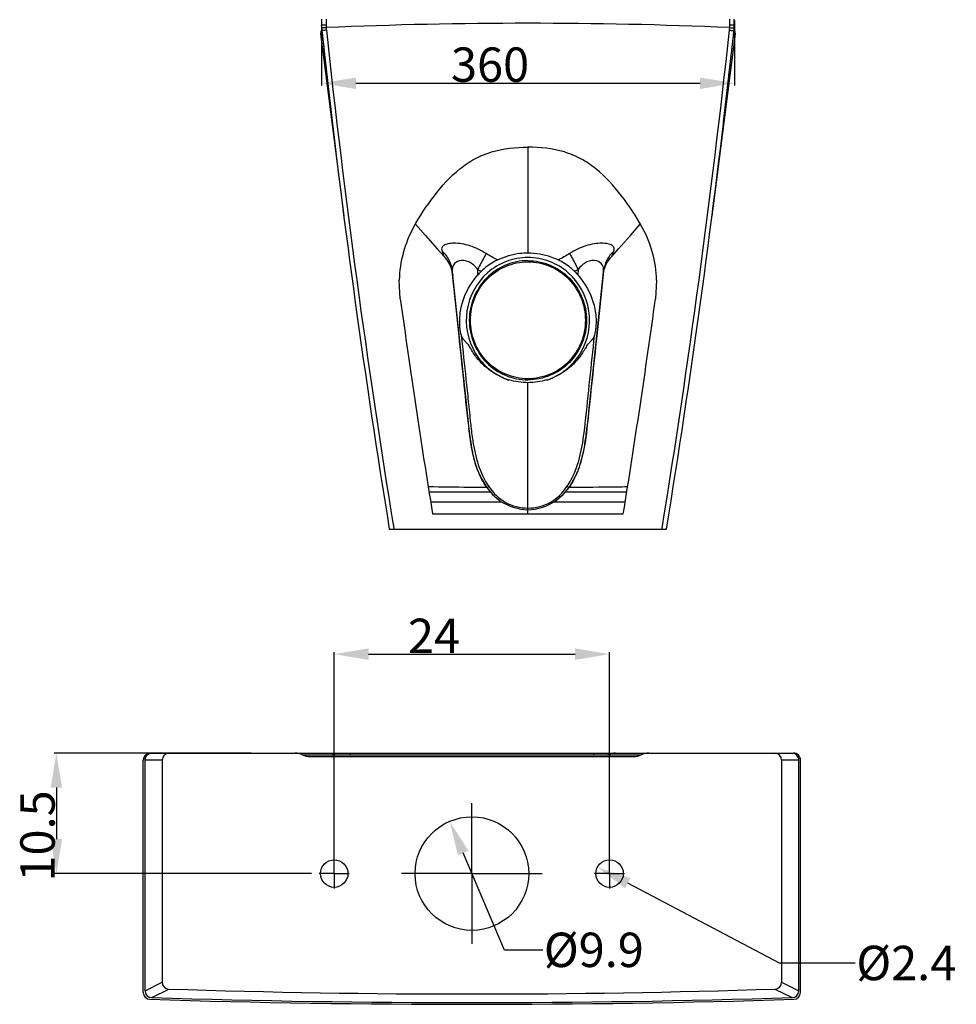
# Model space of a CAD drawing. Extents: x 41 to 438, y 31 to 203.
# Drawn here: x 165 to 246, y 62 to 148 of the extents above; entities that cross this region are included whole.
import ezdxf

# ---------------------------------------------------------------- set-up
doc = ezdxf.new("R2010")
doc.units = 0
doc.header["$LTSCALE"] = 16.335
doc.header["$PDMODE"] = 3
doc.header["$PDSIZE"] = 0.3125
doc.linetypes.add('CENTER', pattern=[0.6, 0.375, -0.075, 0.075, -0.075])
doc.layers.get('0').update_dxf_attribs({"linetype": 'CONTINUOUS'})
doc.layers.get('DEFPOINTS').update_dxf_attribs({"linetype": 'CONTINUOUS'})
for name, color, linetype in [('6_ALL_SURFS', 7, 'CONTINUOUS'), ('7_ALL_FEATURES', 7, 'CONTINUOUS'), ('DEFAULT_1', 7, 'CENTER')]:
    doc.layers.add(name, color=color, linetype=linetype)
doc.styles.get("Standard").update_dxf_attribs({"font": 'simfang.ttf'})
doc.dimstyles.new('DIMSTYLE_12', dxfattribs={"dimtxt": 3, "dimasz": 3, "dimexe": 0.18, "dimexo": 0.0625, "dimgap": 0.09, "dimtad": 1, "dimdsep": 46, "dimtxsty": 'Standard', "dimblk": '_ARROW_FILLED', "dimblk1": '_ARROW_FILLED', "dimblk2": '_ARROW_FILLED', "dimcen": 0.09, "dimadec": 0, "dimazin": 0, "dimtp": 0.01, "dimtm": 0.01, "dimtfac": 1, "dimtofl": 0, "dimtmove": 0, "dimatfit": 3, "dimldrblk": '_ARROW_FILLED', "dimfxl": 1, "dimtolj": 1, "dimarcsym": 0})
doc.dimstyles.new('DIMSTYLE_13', dxfattribs={"dimtxt": 3, "dimasz": 3, "dimexe": 0.18, "dimexo": 0.0625, "dimgap": 0.09, "dimtad": 0, "dimtih": 1, "dimtoh": 1, "dimdsep": 46, "dimtxsty": 'Standard', "dimblk": '_ARROW_FILLED', "dimblk1": '_ARROW_FILLED', "dimblk2": '_ARROW_FILLED', "dimcen": 0.09, "dimadec": 0, "dimazin": 0, "dimtp": 0.01, "dimtm": 0.01, "dimtfac": 1, "dimtofl": 0, "dimtmove": 0, "dimatfit": 3, "dimldrblk": '_ARROW_FILLED', "dimfxl": 1, "dimtolj": 1, "dimarcsym": 0})
doc.dimstyles.new('DIMSTYLE_3', dxfattribs={"dimtxt": 3, "dimasz": 3, "dimexe": 0.18, "dimexo": 0.0625, "dimgap": 0.09, "dimtad": 1, "dimlfac": 10, "dimdsep": 46, "dimtxsty": 'Standard', "dimblk": '_ARROW_FILLED', "dimblk1": '_ARROW_FILLED', "dimblk2": '_ARROW_FILLED', "dimcen": 0.09, "dimadec": 0, "dimazin": 0, "dimtp": 0.5, "dimtm": 0.5, "dimtfac": 1, "dimtofl": 0, "dimtmove": 0, "dimatfit": 3, "dimldrblk": '_ARROW_FILLED', "dimfxl": 1, "dimtolj": 1, "dimarcsym": 0})

# ---------------------------------------------------------------- blocks, each defined once
blk = doc.blocks.new('_ARROW_FILLED')
at = {"color": 0, "linetype": 'ByBlock'}
blk.add_solid([(0, 0), (-1, 0.167), (-1, -0.167)], dxfattribs=at)
blk = doc.blocks.new('*D8')
at = {"color": 0, "linetype": 'Continuous', "lineweight": -2, "transparency": 16777216}
for p, q in [((191.028, 147.617), (191.028, 141.978)), ((227.028, 147.617), (227.028, 141.978)), ((194.028, 142.158), (224.028, 142.158))]:
    blk.add_line(p, q, dxfattribs=at)
at = {"layer": 'DEFPOINTS', "color": 0, "transparency": 16777216}
for p in [(191.028, 147.68), (227.028, 147.68), (227.028, 142.158)]:
    blk.add_point(p, dxfattribs=at)
at = {"color": 0, "lineweight": -2, "transparency": 16777216, "xscale": 3, "yscale": 3, "zscale": 3, "rotation": 180}
blk.add_blockref('_ARROW_FILLED', (191.028, 142.158), dxfattribs=at)
at = {"color": 0, "lineweight": -2, "transparency": 16777216, "xscale": 3, "yscale": 3, "zscale": 3}
blk.add_blockref('_ARROW_FILLED', (227.028, 142.158), dxfattribs=at)
at = {"color": 0, "transparency": 16777216, "insert": (205.723, 145.282), "char_height": 3, "attachment_point": 2}
blk.add_mtext('\\A1;360', dxfattribs=at)
blk = doc.blocks.new('*D29')
at = {"color": 0, "linetype": 'Continuous', "lineweight": -2, "transparency": 16777216}
for p, q in [((184.888, 83.745), (167.739, 83.745)), ((167.919, 80.745), (167.919, 76.245)), ((190.163, 73.245), (167.739, 73.245))]:
    blk.add_line(p, q, dxfattribs=at)
at = {"layer": 'DEFPOINTS', "color": 0, "transparency": 16777216}
for p in [(184.951, 83.745), (167.919, 73.245), (190.225, 73.245)]:
    blk.add_point(p, dxfattribs=at)
at = {"color": 0, "lineweight": -2, "transparency": 16777216, "xscale": 3, "yscale": 3, "zscale": 3}
for p, rotation in [((167.919, 83.745), 90), ((167.919, 73.245), 270)]:
    blk.add_blockref('_ARROW_FILLED', p, dxfattribs=dict(at, rotation=rotation))
at = {"color": 0, "transparency": 16777216, "insert": (164.777, 76.525), "char_height": 3, "attachment_point": 2, "rotation": 90}
blk.add_mtext('\\A1;10.5', dxfattribs=at)
blk = doc.blocks.new('*D30')
at = {"color": 0, "linetype": 'Continuous', "lineweight": -2, "transparency": 16777216}
for p, q in [((230.949, 65.423), (217.73, 72.404)), ((237.554, 65.423), (230.949, 65.423))]:
    blk.add_line(p, q, dxfattribs=at)
at = {"layer": 'DEFPOINTS', "color": 0, "transparency": 16777216}
for p in [(215.077, 73.805), (217.2, 72.684)]:
    blk.add_point(p, dxfattribs=at)
at = {"color": 0, "lineweight": -2, "transparency": 16777216, "xscale": 3, "yscale": 3, "zscale": 3, "rotation": 152.1623465727394}
blk.add_blockref('_ARROW_FILLED', (215.077, 73.805), dxfattribs=at)
at = {"color": 0, "transparency": 16777216, "insert": (237.644, 66.949), "char_height": 3, "attachment_point": 1}
blk.add_mtext('%%c2.4', dxfattribs=at)
blk = doc.blocks.new('*D31')
at = {"color": 0, "linetype": 'Continuous', "lineweight": -2, "transparency": 16777216}
for p, q in [((192.138, 73.37), (192.138, 92.559)), ((195.138, 92.379), (213.138, 92.379)), ((216.138, 73.37), (216.138, 92.559))]:
    blk.add_line(p, q, dxfattribs=at)
at = {"layer": 'DEFPOINTS', "color": 0, "transparency": 16777216}
for p in [(216.138, 92.379), (192.138, 73.307), (216.138, 73.307)]:
    blk.add_point(p, dxfattribs=at)
at = {"color": 0, "lineweight": -2, "transparency": 16777216, "xscale": 3, "yscale": 3, "zscale": 3, "rotation": 180}
blk.add_blockref('_ARROW_FILLED', (192.138, 92.379), dxfattribs=at)
at = {"color": 0, "lineweight": -2, "transparency": 16777216, "xscale": 3, "yscale": 3, "zscale": 3}
blk.add_blockref('_ARROW_FILLED', (216.138, 92.379), dxfattribs=at)
at = {"color": 0, "transparency": 16777216, "insert": (200.834, 95.469), "char_height": 3, "attachment_point": 2}
blk.add_mtext('\\A1;24', dxfattribs=at)
blk = doc.blocks.new('*D32')
at = {"color": 0, "linetype": 'Continuous', "lineweight": -2, "transparency": 16777216}
for p, q in [((206.974, 66.567), (203.376, 75.04)), ((210.317, 66.567), (206.974, 66.567))]:
    blk.add_line(p, q, dxfattribs=at)
at = {"layer": 'DEFPOINTS', "color": 0, "transparency": 16777216}
for p in [(202.203, 77.801), (206.073, 68.689)]:
    blk.add_point(p, dxfattribs=at)
at = {"color": 0, "lineweight": -2, "transparency": 16777216, "xscale": 3, "yscale": 3, "zscale": 3, "rotation": 113.0112655474425}
blk.add_blockref('_ARROW_FILLED', (202.203, 77.801), dxfattribs=at)
at = {"color": 0, "transparency": 16777216, "insert": (210.407, 68.093), "char_height": 3, "attachment_point": 1}
blk.add_mtext('%%c9.9', dxfattribs=at)

msp = doc.modelspace()

# ---------------------------------------------------------------- linework, layer by layer
at = {"color": 0, "linetype": 'Continuous'}
for p, q in [((176.0958, 83.7447), (232.181, 83.7447)), ((189.3852, 83.5947), (218.8916, 83.5947)), ((190.0407, 83.4447), (218.2361, 83.4447)), ((193.5351, 83.7447), (193.5351, 83.5947)), ((214.7417, 83.7447), (214.7417, 83.5947)), ((175.4958, 62.8808), (175.4958, 83.1447)), ((177.1384, 83.1447), (175.6458, 83.1447)), ((175.6458, 63.0261), (175.6458, 83.1447)), ((177.1384, 83.1447), (177.1384, 63.7751)), ((232.631, 83.1447), (231.1384, 83.1447)), ((231.1384, 83.1447), (231.1384, 63.7751)), ((232.631, 63.0261), (232.631, 83.1447)), ((232.781, 62.8808), (232.781, 83.1447)), ((175.6458, 63.0261), (177.1384, 63.7751)), ((231.1384, 63.7751), (232.631, 63.0261)), ((176.2272, 62.4265), (177.7188, 63.1755)), ((230.558, 63.1755), (232.0496, 62.4265))]:
    msp.add_line(p, q, dxfattribs=at)
for centre, radius in [((204.1384, 73.2447), 4.95), ((192.1384, 73.2447), 1.2), ((216.1384, 73.2447), 1.2)]:
    msp.add_circle(centre, radius, dxfattribs=at)
for centre, radius, start, end in [((176.0958, 83.1447), 0.6, 88.293556, 180), ((232.181, 83.1447), 0.6, 0, 91.706444), ((177.7383, 63.7751), 0.5999, 180.002846, 268.142122), ((230.5385, 63.7751), 0.5999, 271.857878, 359.997154), ((176.0958, 62.8808), 0.6, 180, 268.218041), ((176.2457, 63.0261), 0.5999, 180.002822, 268.23806), ((204.1384, 872.9697), 810.225, 268.131385, 271.868615), ((232.0311, 63.0261), 0.5999, 271.76194, 359.997178), ((232.181, 62.8808), 0.6, 271.781959, 360), ((204.1384, 964.2509), 902.4062, 268.2180412, 271.7819588), ((204.1384, 964.2509), 902.2562, 268.2272803, 271.7727197)]:
    msp.add_arc(centre, radius, start, end, dxfattribs=at)
for centre, major_axis, ratio, start_param, end_param in [((177.7386, 83.1447), (-0.6002, 0), 0.9996573, -1.5707963, 0), ((188.7297, 82.2447), (1.5038, 0), 0.9974587, 1.1197695, 1.5707963), ((190.0407, 84.9447), (1.5038, 0), 0.9974587, -2.0218231, -1.5707963), ((218.2361, 84.9447), (1.5038, 0), 0.9974587, -1.5707963, -1.1197695), ((219.5471, 82.2447), (1.5038, 0), 0.9974587, 1.5707963, 2.0218231), ((230.5382, 83.1447), (-0.6002, 0), 0.9996573, 3.1415927, 4.712389)]:
    msp.add_ellipse(centre, major_axis=major_axis, ratio=ratio, start_param=start_param, end_param=end_param, dxfattribs=at)
for points in [[(175.6458, 83.1447), (175.6458, 83.2776), (175.7427, 83.5498), (175.984, 83.7078), (176.1135, 83.7402)], [(232.631, 83.1447), (232.631, 83.2776), (232.5341, 83.5498), (232.2928, 83.7078), (232.1632, 83.7402)]]:
    msp.add_open_spline(points, degree=3, knots=[0, 0, 0, 0, 0.4989129, 1, 1, 1, 1], dxfattribs=at)
for points in [[(191.6322, 83.7447), (191.8553, 83.7447), (192.0837, 83.6921), (192.2844, 83.5947)], [(216.6445, 83.7447), (216.4215, 83.7447), (216.193, 83.6921), (215.9924, 83.5947)]]:
    msp.add_open_spline(points, degree=3, dxfattribs=at)
at = {"layer": '6_ALL_SURFS', "color": 0, "linetype": 'Continuous'}
for p, q in [((190.9398, 146.4569), (192.971, 130.6014)), ((191.0757, 146.5638), (191.1686, 145.718)), ((225.0679, 130.5786), (227.1022, 146.4569)), ((226.0754, 138.7561), (226.9662, 146.5638)), ((191.1686, 145.718), (191.959, 138.8195))]:
    msp.add_line(p, q, dxfattribs=at)
at = {"layer": '7_ALL_FEATURES', "color": 0, "linetype": 'Continuous'}
for p, q in [((191.0347, 147.7391), (191.0338, 147.1973)), ((191.4276, 147.7576), (191.4276, 147.2311)), ((226.6143, 147.2311), (226.6143, 147.7576)), ((227.0082, 147.1973), (227.0072, 147.7391)), ((191.0338, 147.2004), (191.0341, 147.2095)), ((191.0338, 147.1973), (191.0338, 147.2004)), ((191.0338, 147.1918), (191.0355, 147.0686)), ((191.0341, 147.2095), (191.0346, 147.2245)), ((191.0346, 147.2312), (191.0355, 147.1319)), ((191.0346, 147.2245), (191.0347, 147.2299)), ((227.0033, 147.0284), (227.0071, 147.1807)), ((227.0033, 147.0277), (227.0033, 147.0284)), ((227.0063, 147.0656), (227.0081, 147.1918)), ((227.0071, 147.1807), (227.0073, 147.218)), ((227.0072, 147.2299), (227.0074, 147.222)), ((227.0074, 147.222), (227.008, 147.2076)), ((227.008, 147.2076), (227.0081, 147.2)), ((227.0081, 147.2218), (227.0081, 147.1919)), ((227.0081, 147.2), (227.0082, 147.1973)), ((190.9397, 146.4572), (190.9397, 146.457)), ((190.9708, 146.6719), (190.9398, 146.4569)), ((191.0337, 146.7745), (190.9708, 146.6719)), ((191.0516, 146.7936), (191.0337, 146.7745)), ((191.0602, 146.7064), (191.0608, 146.7152)), ((191.0603, 146.7057), (191.0707, 146.6101)), ((191.0707, 146.6101), (191.0757, 146.5639)), ((191.0757, 146.5639), (191.0796, 146.5286)), ((226.9623, 146.5286), (226.9662, 146.5639)), ((226.9662, 146.5639), (226.9721, 146.6179)), ((226.9721, 146.6179), (226.9817, 146.7056)), ((227.0153, 146.7658), (226.9903, 146.7938)), ((227.0791, 146.6522), (227.0153, 146.7658)), ((227.1022, 146.4568), (227.0791, 146.6522)), ((227.1022, 146.457), (227.1022, 146.4571)), ((209.021, 136.5805), (209.021, 127.3475)), ((217.961, 128.8706), (218.8121, 129.8765)), ((216.3464, 127.0863), (216.3464, 127.0864)), ((202.3983, 125.7722), (202.4454, 125.5381)), ((202.4248, 125.7767), (202.4617, 125.4267)), ((202.9352, 120.9479), (202.4248, 125.7767)), ((202.4454, 125.5381), (202.4658, 125.384)), ((202.4621, 125.418), (202.461, 125.4259)), ((202.4617, 125.4267), (203.2735, 117.7437)), ((202.4617, 125.4267), (202.4656, 125.3904)), ((204.6583, 125.4412), (204.6468, 125.924)), ((213.3951, 125.924), (213.3836, 125.4412)), ((214.8749, 118.7535), (215.581, 125.4259)), ((215.6171, 125.7767), (215.1067, 120.9479)), ((215.5762, 125.384), (215.5871, 125.4741)), ((215.5763, 125.3904), (215.5802, 125.4267)), ((215.5802, 125.4267), (215.6171, 125.7767)), ((197.8984, 123.3648), (197.8074, 125.0031)), ((220.2346, 125.0031), (220.1436, 123.3648)), ((203.0212, 120.1343), (202.9352, 120.9479)), ((215.1067, 120.9479), (215.0207, 120.1342)), ((214.3242, 113.5046), (214.8749, 118.7535)), ((203.2735, 117.7437), (203.6374, 114.2606)), ((209.021, 104.6226), (209.021, 116.0506)), ((203.6339, 114.2699), (203.8189, 112.573)), ((214.3437, 113.6649), (214.167, 112.0734)), ((203.7961, 112.7636), (203.8772, 112.0497)), ((204.0218, 112.5107), (204.0348, 112.3936)), ((214.0083, 112.4044), (214.02, 112.5107)), ((203.87, 112.1002), (203.9078, 111.775)), ((203.9066, 111.7953), (203.9367, 111.5467)), ((214.0915, 111.4372), (214.1184, 111.6437)), ((214.1057, 111.5508), (214.1411, 111.8333)), ((214.1342, 111.7861), (214.1855, 112.2206)), ((203.9338, 111.5603), (203.9608, 111.3475)), ((203.9521, 111.4244), (203.9835, 111.1868)), ((203.9747, 111.2421), (203.9992, 111.0737)), ((203.9889, 111.1374), (204.0147, 110.9652)), ((204.0033, 111.0334), (204.0333, 110.8282)), ((204.03, 110.8621), (204.0487, 110.7272)), ((204.0446, 110.7662), (204.0644, 110.6276)), ((213.9935, 110.7418), (214.0223, 110.92)), ((214.0223, 110.92), (214.0484, 111.1139)), ((214.0473, 111.0956), (214.0716, 111.2747)), ((214.0628, 111.2185), (214.0953, 111.4574)), ((204.0582, 110.68), (204.0804, 110.5293)), ((213.97, 110.5805), (213.9965, 110.7482)), ((204.9314, 107.7814), (205.4364, 106.9225)), ((205.0128, 107.6206), (204.9317, 107.7812)), ((212.6055, 106.9225), (213.107, 107.7742)), ((213.1068, 107.7741), (213.0291, 107.6206)), ((213.0639, 107.6779), (213.093, 107.7317)), ((200.4138, 106.5226), (205.7642, 106.5226)), ((205.4364, 106.9226), (205.4364, 106.9225)), ((212.1042, 106.3089), (212.6055, 106.9226)), ((212.2788, 106.5226), (217.6258, 106.5226)), ((212.6055, 106.9226), (212.6054, 106.9225)), ((200.5497, 105.6618), (206.7068, 105.6618)), ((211.3314, 105.6618), (217.491, 105.6618)), ((200.7057, 104.6226), (217.3362, 104.6226)), ((196.9405, 103.2896), (221.1014, 103.2896)), ((197.3283, 103.3517), (197.3384, 103.2896)), ((220.7036, 103.2896), (220.7137, 103.3517))]:
    msp.add_line(p, q, dxfattribs=at)
for points in [[(199.2299, 129.8765), (200.0812, 128.8704), (201.1221, 127.7093), (201.6973, 127.0845)], [(216.3227, 127.06), (216.92, 127.7094), (217.961, 128.8706)], [(201.6956, 127.0864), (201.8512, 126.9036), (202.0469, 126.6215), (202.2016, 126.3328), (202.3176, 126.0464), (202.3983, 125.7722)], [(215.6379, 125.748), (215.6798, 125.9073), (215.7332, 126.0717), (215.7987, 126.2393), (215.877, 126.4085), (215.9685, 126.5772), (216.0733, 126.743), (216.1913, 126.9043), (216.3227, 127.06)], [(215.5871, 125.4741), (215.607, 125.5992), (215.6379, 125.748)], [(204.0804, 110.5293), (204.0968, 110.4321), (204.1137, 110.336), (204.1309, 110.2408), (204.1487, 110.1464), (204.167, 110.0529), (204.1858, 109.96), (204.2052, 109.8677), (204.2252, 109.7763), (204.2457, 109.686), (204.2668, 109.5965), (204.2885, 109.5077), (204.3109, 109.4194), (204.3342, 109.3308), (204.3584, 109.2419), (204.3835, 109.1535), (204.4092, 109.0658), (204.4357, 108.9788), (204.4629, 108.8926), (204.4908, 108.8072), (204.5193, 108.7227), (204.5486, 108.6393), (204.5787, 108.5568), (204.6094, 108.4754), (204.6408, 108.3951), (204.6729, 108.316), (204.7055, 108.2384), (204.7388, 108.162), (204.7735, 108.085)], [(213.251, 108.0474), (213.2893, 108.1309), (213.3275, 108.2176), (213.3655, 108.3074), (213.4032, 108.4002), (213.4405, 108.496), (213.4773, 108.5949), (213.5137, 108.6969), (213.5496, 108.8024), (213.5851, 108.9114), (213.6201, 109.0241), (213.6548, 109.1408), (213.6891, 109.2623), (213.7232, 109.389), (213.7569, 109.5215), (213.7902, 109.6599), (213.8227, 109.8034), (213.8543, 109.9511), (213.8848, 110.1025), (213.9141, 110.2578), (213.9425, 110.4171), (213.9721, 110.6076)], [(204.7735, 108.085), (204.8102, 108.0064), (204.8499, 107.9244)], [(204.8499, 107.9244), (204.8943, 107.836), (204.9459, 107.7373), (204.9782, 107.6776), (204.986, 107.6634), (205.0145, 107.612)], [(205.0145, 107.612), (205.0358, 107.5743), (205.0607, 107.5308), (205.0786, 107.5004)], [(212.9641, 107.5017), (212.9808, 107.5301), (213.008, 107.5775), (213.0326, 107.6211), (213.0639, 107.6779)], [(213.093, 107.7317), (213.1355, 107.8123), (213.1745, 107.889)], [(213.1745, 107.889), (213.2127, 107.9668), (213.251, 108.0474)], [(205.4365, 106.9226), (205.9491, 106.297), (206.6943, 105.6683), (207.5266, 105.2405), (208.3949, 105.0191), (209.021, 104.9758)], [(212.7961, 107.2334), (212.7966, 107.2342), (212.8119, 107.2572), (212.8363, 107.2945)], [(209.021, 104.9758), (209.6637, 105.0215), (210.5301, 105.2461), (211.3607, 105.6771), (212.1042, 106.3089)]]:
    msp.add_lwpolyline(points, dxfattribs=at)
for centre, radius, start, end in [((195.5273, 147.192), 4.4935, 180.001661, 180.770441), ((195.5152, 147.1918), 4.4814, 180.769945, 181.574187), ((195.5125, 147.2299), 4.4778, 180.000646, 186.181376), ((195.5253, 147.1921), 4.4915, 181.573871, 186.215229), ((195.4984, 147.2271), 4.0708, 180.000106, 186.181371), ((209.021, -257.25), 404.6395, 87.508897, 92.491106), ((222.5435, 147.2271), 4.0708, 353.818621, 359.999894), ((226.7114, 115.3903), 31.841, 89.467559, 90.174613), ((222.5294, 147.2298), 4.4778, 353.818617, 359.999354), ((222.5151, 147.1921), 4.493, 354.3067, 358.386822), ((222.5256, 147.1918), 4.4825, 358.386724, 358.813457), ((222.5176, 147.192), 4.4905, 358.813828, 359.998741), ((1001.8053, 234.5627), 815.4865, 186.1818347, 186.4578848), ((1010.2626, 235.4566), 823.5982, 186.1803916, 189.2300979), ((-592.2256, 235.4573), 823.6032, 350.7699091, 353.8195985), ((-583.7621, 234.5625), 815.4852, 353.5421107, 353.8181648), ((222.5013, 147.1934), 4.5069, 353.78592, 354.306948), ((1011.0775, 235.5656), 824.8127, 186.4546661, 189.2284242), ((-593.0412, 235.5664), 824.8183, 350.7715852, 353.5453203), ((207.8496, 124.7433), 10.0456, 151.142842, 178.518322), ((210.2125, 124.7488), 10.0253, 1.453408, 28.885425), ((209.8921, 135.9066), 11.2768, 242.280226, 244.092945), ((208.1375, 135.9319), 11.3049, 295.90729, 297.715514), ((1005.502, 234.7527), 815.249, 187.8529161, 189.1848439), ((-587.46, 234.7527), 815.249, 350.8151561, 352.1470839)]:
    msp.add_arc(centre, radius, start, end, dxfattribs=at)
for points, knots in [([(191.4276, 147.2311), (191.3775, 147.2311), (191.2852, 147.2307), (191.1752, 147.2317), (191.106, 147.2297), (191.0671, 147.2325), (191.0507, 147.2269), (191.0347, 147.2324), (191.0347, 147.2299)], [0, 0, 0, 0, 0.38267, 0.7070869, 0.8313966, 0.9238615, 0.980709, 1, 1, 1, 1]), ([(191.4337, 147.0061), (191.3833, 147.0032), (191.2908, 146.9983), (191.1806, 146.9912), (191.1117, 146.9893), (191.0733, 146.9847), (191.057, 146.9892), (191.0415, 146.9832), (191.0413, 146.9857)], [0, 0, 0, 0, 0.3852291, 0.7104417, 0.8338574, 0.924963, 0.9809322, 1, 1, 1, 1]), ([(226.6083, 147.0081), (226.6586, 147.0053), (226.7512, 146.9998), (226.8612, 146.9947), (226.9304, 146.9891), (226.9682, 146.9898), (226.9856, 146.9834), (227, 146.9881), (227.0006, 146.9857)], [0, 0, 0, 0, 0.3851292, 0.7102532, 0.8336677, 0.9248192, 0.9808658, 1, 1, 1, 1]), ([(190.9417, 146.4642), (190.9411, 146.4631), (190.9401, 146.4608), (190.9397, 146.4584), (190.9398, 146.4572)], [0, 0, 0, 0, 0.5206036, 1, 1, 1, 1]), ([(191.0809, 146.5206), (191.0775, 146.5118), (191.039, 146.5084), (190.9971, 146.4977), (190.9515, 146.4818), (190.9417, 146.4642)], [0, 0, 0, 0, 0.1860294, 0.601682, 1, 1, 1, 1]), ([(191.4513, 146.7888), (191.4015, 146.7832), (191.3098, 146.7734), (191.2006, 146.7605), (191.1317, 146.7549), (191.0934, 146.7483), (191.0762, 146.7518), (191.0611, 146.7452), (191.0607, 146.7477)], [0, 0, 0, 0, 0.382646, 0.7069984, 0.8312874, 0.9237529, 0.9806287, 1, 1, 1, 1]), ([(191.0608, 146.7152), (191.0614, 146.7204), (191.0609, 146.7309), (191.0609, 146.7414), (191.0609, 146.7466)], [0, 0, 0, 0, 0.4971088, 1, 1, 1, 1]), ([(226.5906, 146.7888), (226.6404, 146.7832), (226.7321, 146.7734), (226.8413, 146.7605), (226.9102, 146.7549), (226.9486, 146.7483), (226.9657, 146.7518), (226.9808, 146.7452), (226.9812, 146.7477)], [0, 0, 0, 0, 0.3826491, 0.7068401, 0.8313192, 0.9236353, 0.980518, 1, 1, 1, 1]), ([(227.1021, 146.4571), (227.1038, 146.4758), (227.0481, 146.4979), (227.0097, 146.508), (226.9647, 146.5101), (226.961, 146.5207)], [0, 0, 0, 0, 0.3560707, 0.7880449, 1, 1, 1, 1]), ([(226.9811, 146.7466), (226.9811, 146.7399), (226.9799, 146.7265), (226.9822, 146.7131), (226.9817, 146.7064)], [0, 0, 0, 0, 0.502892, 1, 1, 1, 1]), ([(199.0514, 129.5916), (199.583, 130.5543), (200.7901, 132.3741), (202.5987, 134.4225), (204.3746, 135.6082), (206.335, 136.4287), (207.9508, 136.5918), (209.021, 136.5918)], [0, 0, 0, 0, 0.2562095, 0.5079516, 0.629622, 0.750672, 1, 1, 1, 1]), ([(218.9905, 129.5916), (218.459, 130.5543), (217.2518, 132.3741), (215.4433, 134.4225), (213.6673, 135.6082), (211.707, 136.4287), (210.0911, 136.5918), (209.021, 136.5918)], [0, 0, 0, 0, 0.2562095, 0.5079516, 0.629622, 0.750672, 1, 1, 1, 1]), ([(205.3835, 127.3094), (204.9433, 127.5899), (204.2403, 127.9318), (203.2746, 128.1652), (202.6244, 128.2231), (202.0936, 128.179), (201.7005, 128.0676), (201.4714, 127.811), (201.5065, 127.6117), (201.5358, 127.5241)], [0, 0, 0, 0, 0.3516746, 0.5186069, 0.6676468, 0.7890036, 0.87677, 0.9377427, 1, 1, 1, 1]), ([(216.5061, 127.5241), (216.5355, 127.6117), (216.5705, 127.8111), (216.3414, 128.0677), (215.9482, 128.179), (215.4174, 128.2231), (214.7673, 128.1652), (213.8016, 127.9317), (213.0987, 127.5899), (212.6584, 127.3094)], [0, 0, 0, 0, 0.0622645, 0.1232444, 0.211021, 0.3323725, 0.4814133, 0.6483268, 1, 1, 1, 1]), ([(201.5355, 127.5237), (201.7818, 127.2996), (202.1965, 126.7595), (202.39, 126.1063), (202.4248, 125.7768)], [0, 0, 0, 0, 0.5012948, 1, 1, 1, 1]), ([(201.5358, 127.5241), (201.5636, 127.4417), (201.604, 127.3105), (201.6673, 127.1704), (201.6836, 127.1012), (201.6956, 127.0864)], [0, 0, 0, 0, 0.5595967, 0.8772548, 1, 1, 1, 1]), ([(205.3835, 127.3094), (205.3263, 127.2067), (205.0746, 126.7482), (204.8317, 126.2849), (204.6468, 125.924)], [0, 0, 0, 0, 0.2247118, 1, 1, 1, 1]), ([(209.021, 127.3475), (208.7869, 127.3475), (207.8854, 127.2956), (206.9991, 127.037), (206.3945, 126.7534)], [0, 0, 0, 0, 0.2594913, 1, 1, 1, 1]), ([(211.6475, 126.7534), (211.4529, 126.8446), (210.6194, 127.1891), (209.7077, 127.3475), (209.021, 127.3475)], [0, 0, 0, 0, 0.2383258, 1, 1, 1, 1]), ([(212.6584, 127.3095), (212.7156, 127.2068), (212.9673, 126.7483), (213.2102, 126.2849), (213.3952, 125.924)], [0, 0, 0, 0, 0.2247342, 1, 1, 1, 1]), ([(216.5063, 127.524), (216.2599, 127.2997), (215.845, 126.7597), (215.6519, 126.1062), (215.6171, 125.7767)], [0, 0, 0, 0, 0.5014088, 1, 1, 1, 1]), ([(216.3464, 127.0864), (216.3583, 127.1012), (216.3746, 127.1704), (216.438, 127.3105), (216.4783, 127.4417), (216.5061, 127.5241)], [0, 0, 0, 0, 0.1227354, 0.4403828, 1, 1, 1, 1]), ([(204.6468, 125.924), (204.4372, 126.1896), (203.9719, 126.644), (203.084, 126.7802), (202.4704, 126.3715), (202.4059, 125.9563), (202.4249, 125.7767)], [0, 0, 0, 0, 0.3363332, 0.6197451, 0.8205036, 1, 1, 1, 1]), ([(209.021, 126.9648), (208.3844, 126.9648), (207.1008, 126.7207), (204.8901, 125.4054), (203.2425, 122.397), (203.9189, 119.0405), (205.6176, 117.111), (206.7608, 116.4789), (207.3656, 116.2802)], [0, 0, 0, 0, 0.1259063, 0.2518095, 0.4999388, 0.7481668, 0.8740831, 1, 1, 1, 1]), ([(209.021, 126.6896), (208.3561, 126.6896), (207.0124, 126.4074), (205.3064, 125.2602), (204.188, 123.5221), (203.775, 121.4896), (204.188, 119.4572), (205.3064, 117.7191), (207.0124, 116.5719), (208.3561, 116.2896), (209.021, 116.2896)], [0, 0, 0, 0, 0.1240558, 0.2485498, 0.3739726, 0.5, 0.6260274, 0.7514502, 0.8759442, 1, 1, 1, 1]), ([(209.021, 116.3896), (208.3636, 116.3896), (207.034, 116.6607), (205.3685, 117.8083), (204.2666, 119.505), (203.8834, 121.4896), (204.2666, 123.4743), (205.3685, 125.171), (207.034, 126.3186), (208.3636, 126.5896), (209.021, 126.5896)], [0, 0, 0, 0, 0.1249757, 0.2499584, 0.3749712, 0.5, 0.6250288, 0.7500416, 0.8750243, 1, 1, 1, 1]), ([(206.3945, 126.7534), (206.2688, 126.6944), (205.7534, 126.4257), (205.2815, 126.0722), (204.9652, 125.7631)], [0, 0, 0, 0, 0.2388312, 1, 1, 1, 1]), ([(210.6763, 116.2802), (211.2811, 116.4789), (212.4243, 117.111), (214.1231, 119.0405), (214.7994, 122.397), (213.1519, 125.4054), (210.9411, 126.7207), (209.6576, 126.9648), (209.021, 126.9648)], [0, 0, 0, 0, 0.1259169, 0.2518332, 0.5000612, 0.7481905, 0.8740937, 1, 1, 1, 1]), ([(209.021, 126.6896), (209.6859, 126.6896), (211.0296, 126.4074), (212.7356, 125.2602), (213.854, 123.5221), (214.2669, 121.4896), (213.854, 119.4572), (212.7356, 117.7191), (211.0296, 116.5719), (209.6859, 116.2896), (209.021, 116.2896)], [0, 0, 0, 0, 0.1240558, 0.2485498, 0.3739726, 0.5, 0.6260274, 0.7514502, 0.8759442, 1, 1, 1, 1]), ([(209.021, 126.5896), (209.6783, 126.5896), (211.008, 126.3186), (212.6734, 125.171), (213.7753, 123.4743), (214.1585, 121.4896), (213.7753, 119.505), (212.6734, 117.8083), (211.008, 116.6607), (209.6783, 116.3896), (209.021, 116.3896)], [0, 0, 0, 0, 0.1249757, 0.2499584, 0.3749712, 0.5, 0.6250288, 0.7500416, 0.8750243, 1, 1, 1, 1]), ([(213.0768, 125.7631), (212.9683, 125.8691), (212.534, 126.2558), (212.0363, 126.571), (211.6475, 126.7534)], [0, 0, 0, 0, 0.2609316, 1, 1, 1, 1]), ([(215.6171, 125.7767), (215.6361, 125.9563), (215.5715, 126.3715), (214.9579, 126.7804), (214.07, 126.6439), (213.6048, 126.1896), (213.3952, 125.924)], [0, 0, 0, 0, 0.1795194, 0.3802968, 0.6637004, 1, 1, 1, 1]), ([(203.221, 120.1556), (203.1088, 120.6312), (203.0185, 121.5872), (203.3317, 123.4594), (204.039, 124.7341), (204.6601, 125.4407)], [0, 0, 0, 0, 0.2591283, 0.5011682, 1, 1, 1, 1]), ([(213.3819, 125.4407), (214.0029, 124.7341), (214.7103, 123.4595), (215.0234, 121.5872), (214.9332, 120.6313), (214.821, 120.1556)], [0, 0, 0, 0, 0.4988144, 0.7408591, 1, 1, 1, 1]), ([(203.2164, 120.1549), (203.3508, 118.8803), (203.5515, 116.9686), (203.8263, 114.4212), (203.9522, 113.1469), (204.0218, 112.5107)], [0, 0, 0, 0, 0.5002252, 0.7502132, 1, 1, 1, 1]), ([(207.3656, 116.2802), (206.9428, 116.4138), (206.1559, 116.7741), (205.3124, 117.4122), (204.7594, 117.9811), (204.4131, 118.4155), (204.1706, 118.7822), (204.0102, 119.0637), (203.9018, 119.2469), (203.8312, 119.408), (203.7039, 119.4638), (203.6363, 119.5537), (203.5259, 119.6837), (203.3701, 119.8756), (203.2701, 120.0524), (203.221, 120.1556)], [0, 0, 0, 0, 0.2286869, 0.4414602, 0.5414553, 0.6372861, 0.7273772, 0.768298, 0.8035523, 0.839162, 0.8525833, 0.8730462, 0.8958235, 0.941079, 1, 1, 1, 1]), ([(214.821, 120.1556), (214.7718, 120.0524), (214.6718, 119.8756), (214.516, 119.6837), (214.4057, 119.5537), (214.3381, 119.4639), (214.2108, 119.4083), (214.1401, 119.247), (214.0318, 119.0636), (213.8712, 118.7821), (213.6288, 118.4153), (213.2824, 117.981), (212.7294, 117.4121), (211.886, 116.7741), (211.0992, 116.4138), (210.6763, 116.2802)], [0, 0, 0, 0, 0.0589237, 0.1041798, 0.1269507, 0.1473886, 0.1607892, 0.1964018, 0.23177, 0.2726541, 0.3627511, 0.4585761, 0.5585629, 0.7713205, 1, 1, 1, 1]), ([(214.02, 112.5107), (214.1594, 113.7836), (214.4171, 116.3328), (214.6911, 118.8803), (214.8255, 120.1549)], [0, 0, 0, 0, 0.4997765, 1, 1, 1, 1]), ([(204.9316, 107.7812), (204.7691, 108.1135), (204.2209, 109.4926), (204.0002, 110.9718), (203.8749, 112.0733)], [0, 0, 0, 0, 0.2501735, 1, 1, 1, 1]), ([(204.0348, 112.3936), (204.0871, 111.9224), (204.311, 110.0616), (204.816, 108.1489), (205.6199, 106.9893)], [0, 0, 0, 0, 0.251488, 1, 1, 1, 1]), ([(212.422, 106.9892), (212.6924, 107.3792), (213.5848, 109.0711), (213.8517, 110.9926), (214.0083, 112.4044)], [0, 0, 0, 0, 0.2504247, 1, 1, 1, 1]), ([(214.167, 112.0734), (214.0419, 110.9699), (213.8202, 109.488), (213.27, 108.1067), (213.1068, 107.7741)], [0, 0, 0, 0, 0.7498249, 1, 1, 1, 1]), ([(205.4291, 106.9122), (204.9101, 106.9138), (203.2147, 106.9218), (201.5194, 106.9391), (200.3433, 106.9619)], [0, 0, 0, 0, 0.3061473, 1, 1, 1, 1]), ([(205.4364, 106.9224), (205.4469, 106.9075), (205.5315, 106.9479), (205.578, 106.9668), (205.6199, 106.9893)], [0, 0, 0, 0, 0.2773014, 1, 1, 1, 1]), ([(205.6197, 106.9893), (206.0005, 106.44), (206.9777, 105.4445), (208.3524, 105.1181), (209.021, 105.1181)], [0, 0, 0, 0, 0.4999422, 1, 1, 1, 1]), ([(209.021, 105.1181), (209.6896, 105.1181), (211.0643, 105.4445), (212.0415, 106.44), (212.4223, 106.9893)], [0, 0, 0, 0, 0.5001226, 1, 1, 1, 1]), ([(212.6054, 106.9225), (212.5945, 106.9075), (212.5108, 106.9486), (212.4639, 106.9671), (212.4223, 106.9893)], [0, 0, 0, 0, 0.2816833, 1, 1, 1, 1]), ([(217.6975, 106.9619), (217.3737, 106.9556), (215.6791, 106.9271), (213.9843, 106.9165), (212.6133, 106.9122)], [0, 0, 0, 0, 0.1910989, 1, 1, 1, 1])]:
    msp.add_open_spline(points, degree=3, knots=knots, dxfattribs=at)
for points in [[(206.3944, 126.7533), (206.0438, 126.9113), (205.708, 127.1029), (205.3835, 127.3095)], [(212.6584, 127.3095), (212.334, 127.1029), (211.9982, 126.9113), (211.6475, 126.7533)], [(204.6583, 125.4412), (204.7562, 125.5525), (204.8591, 125.6595), (204.9652, 125.7631)], [(213.0768, 125.7631), (213.1828, 125.6595), (213.2858, 125.5526), (213.3836, 125.4412)], [(203.8286, 112.4905), (203.5515, 115.0376), (203.2905, 117.5864), (203.0212, 120.1343)], [(215.0207, 120.1342), (214.7515, 117.5863), (214.4911, 115.0375), (214.2133, 112.4905)], [(209.021, 116.0506), (208.464, 116.0506), (207.9036, 116.1377), (207.3666, 116.2855)], [(210.6754, 116.2855), (210.1384, 116.1377), (209.578, 116.0506), (209.021, 116.0506)], [(205.4357, 106.9237), (205.2792, 107.1458), (205.1385, 107.3797), (205.0128, 107.6206)], [(213.0292, 107.6206), (212.9035, 107.3797), (212.7628, 107.1458), (212.6062, 106.9237)]]:
    msp.add_open_spline(points, degree=3, dxfattribs=at)
at = {"layer": 'DEFAULT_1', "color": 0, "linetype": 'CENTER'}
for p, q in [((204.1384, 73.2447), (204.1384, 80.3801)), ((192.1384, 73.2447), (192.1384, 74.5447)), ((216.1384, 73.2447), (216.1384, 74.5447)), ((192.1384, 73.2447), (190.8384, 73.2447)), ((192.1384, 73.2447), (193.4384, 73.2447)), ((192.1384, 73.2447), (192.1384, 71.9447)), ((204.1384, 73.2447), (197.0029, 73.2447)), ((204.1384, 73.2447), (211.2738, 73.2447)), ((204.1384, 73.2447), (204.1384, 66.1093)), ((216.1384, 73.2447), (214.8384, 73.2447)), ((216.1384, 73.2447), (217.4384, 73.2447)), ((216.1384, 73.2447), (216.1384, 71.9447))]:
    msp.add_line(p, q, dxfattribs=at)

# ---------------------------------------------------------------- dimensions: what is measured, and where the dimension line sits
at = {"color": 0, "linetype": 'Continuous'}
for base, p1, p2, dimstyle, picture, middle in [((227.0279, 142.1579), (191.0279, 147.6799), (227.0279, 147.6799), 'DIMSTYLE_3', '*D8', (205.7232, 142.1579)), ((216.1384, 92.3793), (192.1384, 73.3072), (216.1384, 73.3072), 'DIMSTYLE_12', '*D31', (200.8337, 92.3793))]:
    dim = msp.add_linear_dim(base=base, p1=p1, p2=p2, dimstyle=dimstyle, dxfattribs=at)
    dim.commit()
    dim.dimension.update_dxf_attribs({"geometry": picture, "text_midpoint": middle, "dimtype": 160})
dim = msp.add_linear_dim(base=(167.9186, 73.2447), p1=(184.9509, 83.7447), p2=(190.2252, 73.2447), angle=270, dimstyle='DIMSTYLE_12', dxfattribs=at)
dim.commit()
dim.dimension.update_dxf_attribs({"geometry": '*D29', "text_midpoint": (167.9186, 76.5251), "dimtype": 160})
for p1, p2, picture, middle in [((206.0734, 68.6886), (202.2034, 77.8008), '*D32', (215.1331, 66.5671)), ((217.1995, 72.6843), (215.0773, 73.8051), '*D30', (242.4131, 65.4234))]:
    dim = msp.add_diameter_dim_2p(p1=p1, p2=p2, dimstyle='DIMSTYLE_13', dxfattribs=at)
    dim.commit()
    dim.dimension.update_dxf_attribs({"geometry": picture, "text_midpoint": middle, "dimtype": 163})

doc.saveas('drawing.dxf')
